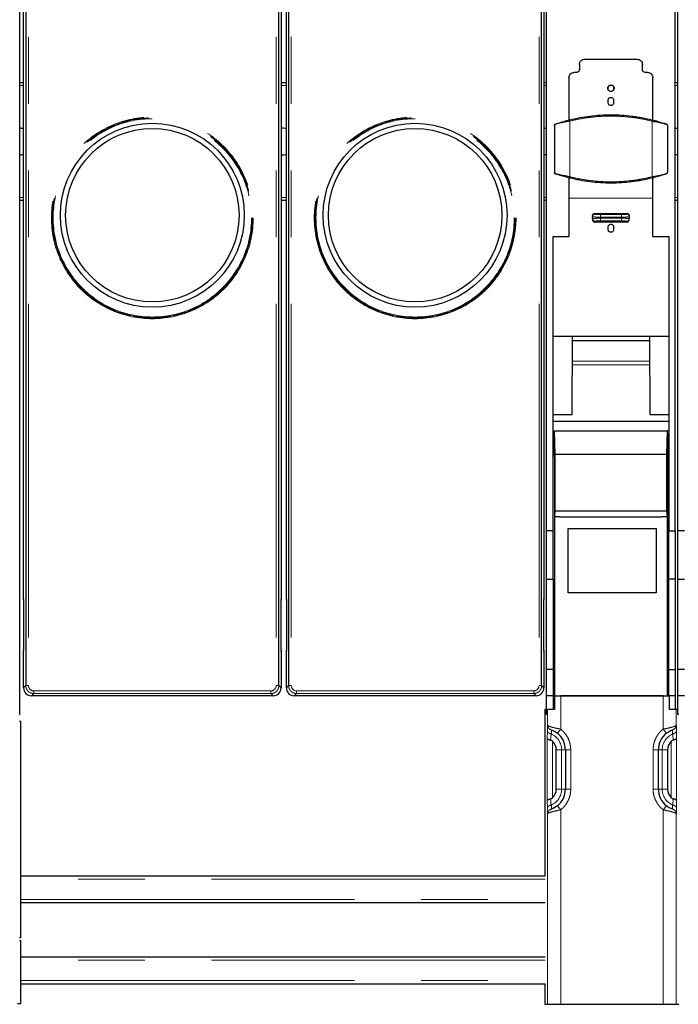
# Model space of a CAD drawing. Units: millimetres. Extents: x 2063 to 7267, y 2516 to 7047.
# Drawn here: x 6731 to 6981, y 3277 to 3651 of the extents above; entities that cross this region are included whole.
import ezdxf

# ---------------------------------------------------------------- set-up
doc = ezdxf.new("R2010")
doc.units = ezdxf.units.MM
doc.header["$LTSCALE"] = 20
doc.linetypes.add('PHANTOM', pattern=[12.7, 6.35, -1.27, 1.27, -1.27, 1.27, -1.27])

msp = doc.modelspace()

# ---------------------------------------------------------------- linework, layer by layer
at = {"color": 7, "linetype": 'Continuous', "lineweight": 25}
for p, q in [((6730.66, 3386.83), (6730.66, 4050.85)), ((6732.97, 4051.14), (6732.97, 3397.88)), ((6829.26, 3397.88), (6829.26, 4051.14)), ((6832.97, 4051.14), (6832.97, 3397.88)), ((6929.26, 3397.88), (6929.26, 4051.14)), ((6931.11, 3456.79), (6931.11, 4014.46)), ((6980.11, 3456.79), (6980.11, 4014.46)), ((6981.11, 3456.79), (6981.11, 4014.46)), ((6732.11, 3607.53), (6732.11, 3730.86)), ((6830.11, 3730.86), (6830.11, 3607.53)), ((6832.11, 3607.53), (6832.11, 3730.86)), ((6930.11, 3730.86), (6930.11, 3607.53)), ((6945.61, 3636.24), (6965.61, 3636.24)), ((6942.61, 3631.24), (6941.66, 3631.24)), ((6943.61, 3634.24), (6943.61, 3632.24)), ((6967.61, 3632.24), (6967.61, 3634.24)), ((6969.56, 3631.24), (6968.61, 3631.24)), ((6730.66, 3627.44), (6732.11, 3627.44)), ((6830.11, 3627.44), (6832.11, 3627.44)), ((6930.11, 3627.44), (6931.11, 3627.44)), ((6939.66, 3629.24), (6939.66, 3613.11)), ((6971.56, 3613.11), (6971.56, 3629.24)), ((6980.11, 3627.44), (6981.11, 3627.44)), ((6954.56, 3619.69), (6954.56, 3620.69)), ((6956.66, 3620.69), (6956.66, 3619.69)), ((6937.02, 3612.38), (6936.97, 3612.37)), ((6934.11, 3611.08), (6934.17, 3611.18)), ((6934.11, 3611.08), (6934.11, 3593.12)), ((6977.11, 3611.08), (6977.11, 3593.12)), ((6732.11, 3536.53), (6732.11, 3607.53)), ((6830.11, 3607.53), (6830.11, 3536.53)), ((6832.11, 3536.53), (6832.11, 3607.53)), ((6930.11, 3607.53), (6930.11, 3536.53)), ((6934.45, 3592.65), (6934.4, 3592.67)), ((6939.66, 3591.1), (6939.66, 3583.34)), ((6971.56, 3583.34), (6971.56, 3591.1)), ((6974.21, 3591.82), (6974.26, 3591.84)), ((6977.11, 3593.12), (6977.06, 3593.02)), ((6732.11, 3582.44), (6730.66, 3582.44)), ((6832.11, 3582.44), (6830.11, 3582.44)), ((6931.11, 3582.44), (6930.11, 3582.44)), ((6981.11, 3582.44), (6980.11, 3582.44)), ((6948.61, 3576.59), (6948.61, 3576.3)), ((6948.61, 3575.59), (6948.61, 3576.3)), ((6948.61, 3575.59), (6948.61, 3575.28)), ((6949.61, 3577.59), (6961.61, 3577.59)), ((6962.61, 3576.3), (6962.61, 3576.59)), ((6962.61, 3576.3), (6962.61, 3575.59)), ((6962.61, 3575.28), (6962.61, 3575.59)), ((6961.61, 3574.27), (6949.61, 3574.27)), ((6954.56, 3571.42), (6954.56, 3572.42)), ((6956.66, 3572.42), (6956.66, 3571.42)), ((6933.61, 3568.78), (6939.66, 3568.78)), ((6933.61, 3456.79), (6933.61, 3568.78)), ((6971.56, 3568.78), (6977.61, 3568.78)), ((6977.61, 3568.78), (6977.61, 3456.79)), ((6732.11, 3430.86), (6732.11, 3536.53)), ((6830.11, 3536.53), (6830.11, 3430.86)), ((6832.11, 3430.86), (6832.11, 3536.53)), ((6930.11, 3536.53), (6930.11, 3430.86)), ((6933.61, 3530.92), (6977.61, 3530.92)), ((6940.86, 3500.96), (6940.96, 3530.92)), ((6970.27, 3530.92), (6970.37, 3500.96)), ((6970.28, 3529.04), (6940.95, 3529.04)), ((6940.86, 3500.96), (6933.61, 3500.96)), ((6977.61, 3500.96), (6970.37, 3500.96)), ((6977.61, 3498.35), (6933.61, 3498.35)), ((6933.61, 3494.84), (6934.14, 3494.84)), ((6934.14, 3492.89), (6933.61, 3492.89)), ((6933.94, 3492.89), (6934.13, 3482.38)), ((6934.46, 3485.8), (6934.14, 3494.84)), ((6934.14, 3492.89), (6934.14, 3494.84)), ((6934.14, 3494.84), (6977.08, 3494.84)), ((6977.08, 3494.84), (6976.77, 3485.8)), ((6977.08, 3494.84), (6977.09, 3492.89)), ((6977.61, 3494.84), (6977.08, 3494.84)), ((6977.61, 3492.89), (6977.09, 3492.89)), ((6977.29, 3492.89), (6977.1, 3482.36)), ((6934.46, 3464.45), (6934.46, 3485.8)), ((6976.77, 3485.8), (6934.46, 3485.8)), ((6976.77, 3485.8), (6976.77, 3464.45)), ((6934.11, 3483.24), (6934.11, 3429.74)), ((6934.13, 3482.38), (6934.13, 3393.96)), ((6977.1, 3393.96), (6977.1, 3482.36)), ((6977.11, 3483.24), (6977.11, 3429.74)), ((6934.23, 3462.11), (6934.46, 3464.45)), ((6934.46, 3464.45), (6976.77, 3464.45)), ((6976.77, 3464.45), (6977, 3462.11)), ((6936.11, 3462.11), (6934.23, 3462.11)), ((6934.23, 3393.96), (6934.23, 3462.11)), ((6936.11, 3462.02), (6936.11, 3462.11)), ((6975.11, 3462.02), (6936.11, 3462.02)), ((6977, 3462.11), (6975.11, 3462.11)), ((6975.11, 3462.11), (6975.11, 3462.02)), ((6977, 3462.11), (6977, 3393.96)), ((6933.61, 3456.79), (6931.11, 3456.79)), ((6931.11, 3438.44), (6931.11, 3456.79)), ((6933.61, 3438.44), (6933.61, 3456.79)), ((6939.36, 3457.69), (6972.86, 3457.69)), ((6939.36, 3433.19), (6939.36, 3457.69)), ((6972.86, 3457.69), (6972.86, 3433.19)), ((6977.61, 3456.79), (6980.11, 3456.79)), ((6977.61, 3438.44), (6977.61, 3456.79)), ((6980.11, 3456.79), (6980.11, 3438.44)), ((6983.61, 3456.79), (6981.11, 3456.79)), ((6981.11, 3438.44), (6981.11, 3456.79)), ((6931.11, 3438.44), (6933.61, 3438.44)), ((6931.11, 3403.96), (6931.11, 3438.44)), ((6933.61, 3438.44), (6933.61, 3403.96)), ((6980.11, 3438.44), (6977.61, 3438.44)), ((6977.61, 3403.96), (6977.61, 3438.44)), ((6980.11, 3438.44), (6980.11, 3403.96)), ((6981.11, 3438.44), (6983.61, 3438.44)), ((6981.11, 3403.96), (6981.11, 3438.44)), ((6972.86, 3433.19), (6939.36, 3433.19)), ((6732.11, 3430.86), (6732.14, 3430.71)), ((6732.15, 3430.41), (6732.15, 3411.31)), ((6830.08, 3430.71), (6830.11, 3430.86)), ((6830.08, 3411.31), (6830.08, 3430.41)), ((6832.11, 3430.86), (6832.14, 3430.71)), ((6832.15, 3430.41), (6832.15, 3411.31)), ((6930.08, 3430.71), (6930.11, 3430.86)), ((6930.08, 3411.31), (6930.08, 3430.41)), ((6934.11, 3429.74), (6934.13, 3429.73)), ((6934.13, 3429.74), (6934.11, 3429.74)), ((6977.11, 3429.74), (6977.1, 3429.74)), ((6732.14, 3411.01), (6732.11, 3410.86)), ((6732.11, 3397.03), (6732.11, 3410.86)), ((6830.11, 3410.86), (6830.08, 3411.01)), ((6830.11, 3410.86), (6830.11, 3397.03)), ((6832.14, 3411.01), (6832.11, 3410.86)), ((6832.11, 3397.03), (6832.11, 3410.86)), ((6930.11, 3410.86), (6930.08, 3411.01)), ((6930.11, 3410.86), (6930.11, 3397.03)), ((6933.61, 3403.96), (6931.11, 3403.96)), ((6931.11, 3393.96), (6931.11, 3403.96)), ((6933.61, 3403.96), (6933.61, 3393.96)), ((6977.61, 3403.96), (6980.11, 3403.96)), ((6977.61, 3393.96), (6977.61, 3403.96)), ((6980.11, 3403.96), (6980.11, 3393.96)), ((6983.61, 3403.96), (6981.11, 3403.96)), ((6981.11, 3393.96), (6981.11, 3403.96)), ((6934.18, 3401.21), (6933.61, 3401.21)), ((6933.61, 3398.71), (6934.18, 3398.71)), ((6977.61, 3401.21), (6977.05, 3401.21)), ((6977.05, 3398.71), (6977.61, 3398.71)), ((6827.11, 3394.03), (6735.11, 3394.03)), ((6927.11, 3394.03), (6835.11, 3394.03)), ((6933.61, 3393.96), (6931.11, 3393.96)), ((6931.11, 3386.94), (6931.11, 3393.96)), ((6934.15, 3393.96), (6933.61, 3393.96)), ((6933.61, 3393.96), (6933.61, 3388.76)), ((6933.61, 3391.96), (6934.14, 3391.96)), ((6934.14, 3388.76), (6934.14, 3391.96)), ((6934.15, 3393.96), (6934.15, 3388.76)), ((6934.23, 3393.96), (6934.15, 3393.96)), ((6934.22, 3393.96), (6934.23, 3393.96)), ((6934.23, 3393.96), (6977, 3393.96)), ((6975.48, 3393.96), (6936.52, 3393.96)), ((6977, 3393.96), (6977.85, 3393.96)), ((6977, 3393.96), (6977, 3393.96)), ((6977.85, 3388.76), (6977.85, 3393.96)), ((6977.85, 3393.96), (6977.87, 3393.96)), ((6980.11, 3393.96), (6977.87, 3393.96)), ((6977.87, 3391.96), (6977.9, 3391.96)), ((6977.87, 3388.76), (6977.87, 3391.96)), ((6980.11, 3393.96), (6980.11, 3388.76)), ((6983.61, 3393.96), (6981.11, 3393.96)), ((6981.11, 3386.94), (6981.11, 3393.96)), ((6930.49, 3388.76), (6930.49, 3325.44)), ((6931.11, 3388.76), (6930.49, 3388.76)), ((6931.52, 3388.76), (6931.51, 3388.76)), ((6934.15, 3388.76), (6931.52, 3388.76)), ((6980.48, 3388.76), (6977.85, 3388.76)), ((6981, 3388.76), (6980.48, 3388.76)), ((6981.11, 3388.76), (6981, 3388.76)), ((6730.66, 3386.83), (6730.57, 3386.83)), ((6730.58, 3384.35), (6731.01, 3384.35)), ((6731.01, 3301.85), (6731.01, 3384.35)), ((6931.51, 3386.94), (6931.11, 3386.94)), ((6981.51, 3386.94), (6981.11, 3386.94)), ((6932.58, 3381.18), (6932.84, 3381.05)), ((6932.84, 3381.05), (6932.88, 3381.04)), ((6932.9, 3380.98), (6932.84, 3381.05)), ((6932.88, 3381.04), (6932.93, 3381.02)), ((6978.91, 3380.96), (6979.06, 3381.01)), ((6979.16, 3381.05), (6979.1, 3380.98)), ((6979.12, 3381.04), (6979.16, 3381.05)), ((6979.43, 3381.18), (6979.16, 3381.05)), ((6934.82, 3358.46), (6934.82, 3373.46)), ((6938.32, 3373.46), (6938.32, 3358.46)), ((6973.68, 3358.46), (6973.68, 3373.46)), ((6977.18, 3373.46), (6977.18, 3358.46)), ((6932.58, 3350.73), (6932.84, 3350.86)), ((6932.84, 3350.86), (6932.9, 3350.94)), ((6932.88, 3350.88), (6932.84, 3350.86)), ((6979.12, 3350.88), (6979.07, 3350.9)), ((6979.1, 3350.94), (6979.16, 3350.86)), ((6979.16, 3350.86), (6979.12, 3350.88)), ((6979.43, 3350.73), (6979.16, 3350.86)), ((6731.01, 3325.44), (6930.64, 3325.44)), ((6930.64, 3315.19), (6731.01, 3315.19)), ((6731.01, 3301.85), (6730.58, 3301.85)), ((6730.57, 3300.85), (6731.01, 3300.85)), ((6731.01, 3276.85), (6731.01, 3300.85)), ((6731.01, 3294.69), (6930.64, 3294.69)), ((6731.01, 3284.44), (6930.64, 3284.44)), ((6930.49, 3284.44), (6930.49, 3276.6)), ((6729.78, 3276.85), (6731.01, 3276.85)), ((6930.49, 3276.6), (6931.52, 3276.6)), ((6931.52, 3276.6), (6936.52, 3276.6)), ((6936.52, 3276.6), (6975.48, 3276.6)), ((6975.48, 3276.6), (6980.48, 3276.6)), ((6980.48, 3276.6), (6981, 3276.6)), ((6981, 3276.6), (6981.52, 3276.6))]:
    msp.add_line(p, q, dxfattribs=at)
at = {"color": 1, "linetype": 'PHANTOM', "lineweight": 18}
for p, q in [((6733.97, 4051.13), (6733.97, 3397.88)), ((6828.26, 4051.13), (6828.26, 3397.88)), ((6833.97, 4051.13), (6833.97, 3397.88)), ((6928.26, 4051.13), (6928.26, 3397.88)), ((6732.11, 3626.19), (6730.66, 3626.19)), ((6832.11, 3626.19), (6830.11, 3626.19)), ((6931.11, 3626.19), (6930.11, 3626.19)), ((6981.11, 3626.19), (6980.11, 3626.19)), ((6939.94, 3612.69), (6939.94, 3591.52)), ((6971.28, 3612.69), (6971.28, 3591.52)), ((6730.66, 3583.69), (6732.11, 3583.69)), ((6830.11, 3583.69), (6832.11, 3583.69)), ((6930.11, 3583.69), (6931.11, 3583.69)), ((6971.56, 3583.34), (6939.66, 3583.34)), ((6980.11, 3583.69), (6981.11, 3583.69)), ((6949.61, 3577.59), (6949.61, 3577.3)), ((6949.61, 3574.59), (6949.61, 3574.27)), ((6951.61, 3577.13), (6951.61, 3576.13)), ((6951.61, 3577.13), (6959.61, 3577.13)), ((6951.61, 3575.76), (6951.61, 3576.13)), ((6951.61, 3576.13), (6959.61, 3576.13)), ((6959.61, 3575.76), (6951.61, 3575.76)), ((6959.61, 3574.76), (6951.61, 3574.76)), ((6959.61, 3575.76), (6959.61, 3576.13)), ((6959.61, 3574.76), (6959.61, 3575.76)), ((6961.61, 3577.59), (6961.61, 3577.3)), ((6961.61, 3574.27), (6961.61, 3574.59)), ((6970.31, 3519.95), (6940.92, 3519.95)), ((6970.3, 3521.34), (6940.93, 3521.34)), ((6732.97, 3397.88), (6732.11, 3397.03)), ((6735.11, 3394.03), (6735.97, 3394.88)), ((6826.26, 3395.88), (6735.97, 3395.88)), ((6735.97, 3394.88), (6826.26, 3394.88)), ((6826.26, 3394.88), (6827.11, 3394.03)), ((6830.11, 3397.03), (6829.26, 3397.88)), ((6832.97, 3397.88), (6832.11, 3397.03)), ((6835.11, 3394.03), (6835.97, 3394.88)), ((6926.26, 3395.88), (6835.97, 3395.88)), ((6835.97, 3394.88), (6926.26, 3394.88)), ((6926.26, 3394.88), (6927.11, 3394.03)), ((6930.11, 3397.03), (6929.26, 3397.88)), ((6936.52, 3381.3), (6936.52, 3393.96)), ((6975.48, 3381.3), (6975.48, 3393.96)), ((6931.52, 3382.93), (6931.52, 3388.76)), ((6980.48, 3382.93), (6980.48, 3388.76)), ((6931.4, 3377.8), (6931.43, 3380.77)), ((6931.47, 3382.95), (6931.52, 3382.93)), ((6935.28, 3379.73), (6936.52, 3381.3)), ((6976.72, 3379.73), (6975.48, 3381.3)), ((6980.48, 3382.93), (6980.53, 3382.95)), ((6980.58, 3380.77), (6980.6, 3377.8)), ((6931.4, 3354.11), (6931.4, 3377.8)), ((6932.65, 3377.13), (6932.87, 3379.47)), ((6933.4, 3355.18), (6933.4, 3376.73)), ((6978.6, 3376.73), (6978.6, 3355.18)), ((6979.13, 3379.47), (6979.35, 3377.13)), ((6980.6, 3377.8), (6980.6, 3354.11)), ((6936.86, 3373.46), (6934.82, 3373.46)), ((6938.32, 3373.46), (6936.86, 3373.46)), ((6936.86, 3358.46), (6936.86, 3373.46)), ((6940.32, 3373.46), (6938.32, 3373.46)), ((6940.32, 3373.46), (6940.32, 3358.46)), ((6971.68, 3358.46), (6971.68, 3373.46)), ((6971.68, 3373.46), (6973.68, 3373.46)), ((6975.15, 3373.46), (6973.68, 3373.46)), ((6975.15, 3373.46), (6975.15, 3358.46)), ((6977.18, 3373.46), (6975.15, 3373.46)), ((6934.82, 3358.46), (6936.86, 3358.46)), ((6936.86, 3358.46), (6938.32, 3358.46)), ((6940.32, 3358.46), (6938.32, 3358.46)), ((6971.68, 3358.46), (6973.68, 3358.46)), ((6975.15, 3358.46), (6973.68, 3358.46)), ((6975.15, 3358.46), (6977.18, 3358.46)), ((6931.43, 3351.14), (6931.4, 3354.11)), ((6932.87, 3352.44), (6932.65, 3354.78)), ((6979.35, 3354.78), (6979.13, 3352.44)), ((6980.6, 3354.11), (6980.58, 3351.14)), ((6936.52, 3350.61), (6935.28, 3352.18)), ((6936.52, 3276.6), (6936.52, 3350.61)), ((6975.48, 3350.61), (6976.72, 3352.18)), ((6975.48, 3276.6), (6975.48, 3350.61)), ((6931.52, 3348.98), (6931.47, 3348.97)), ((6931.52, 3276.6), (6931.52, 3348.98)), ((6980.48, 3276.6), (6980.48, 3348.98)), ((6980.53, 3348.97), (6980.48, 3348.98)), ((6930.65, 3324.19), (6731.01, 3324.19)), ((6731.01, 3316.44), (6930.65, 3316.44)), ((6930.65, 3293.44), (6731.01, 3293.44)), ((6731.01, 3285.69), (6930.65, 3285.69))]:
    msp.add_line(p, q, dxfattribs=at)
at = {"color": 7, "linetype": 'Continuous', "lineweight": 25, "flags": 128}
for points in [[(6930.11, 3610.04), (6930.39, 3610.04), (6931.11, 3609.99)], [(6980.11, 3610.04), (6980.39, 3610.04), (6981.11, 3609.99)], [(6931.11, 3599.9), (6930.39, 3599.84), (6930.11, 3599.85)], [(6981.11, 3599.9), (6980.39, 3599.84), (6980.11, 3599.85)]]:
    msp.add_lwpolyline(points, dxfattribs=at)
at = {"color": 1, "linetype": 'PHANTOM', "lineweight": 18}
for centre, radius in [((6781.11, 3575.88), 38.4), ((6781.11, 3575.88), 38.1), ((6781.11, 3575.88), 38.02), ((6781.11, 3575.88), 37.73), ((6881.11, 3575.88), 38.4), ((6881.11, 3575.88), 38.1), ((6881.11, 3575.88), 38.02), ((6881.11, 3575.88), 37.73)]:
    msp.add_circle(centre, radius, dxfattribs=at)
at = {"color": 7, "linetype": 'Continuous', "lineweight": 25}
for centre, radius in [((6781.11, 3576.88), 35), ((6781.11, 3576.88), 33), ((6881.11, 3576.88), 35), ((6881.11, 3576.88), 33)]:
    msp.add_circle(centre, radius, dxfattribs=at)
for centre, radius, start, end in [((6730.39, 3604.94), 5.1, 70.2772, 86.953), ((6830.39, 3604.94), 5.1, 70.2772, 93.1349), ((6976.61, 3611.08), 0.5, 360, 70.9609), ((6730.39, 3604.94), 5.1, 273.047, 289.7228), ((6830.39, 3604.94), 5.1, 266.8651, 289.7228), ((6934.61, 3593.12), 0.5, 180, 235.8965), ((6930.32, 3373.46), 8, 360, 51.6952), ((6981.68, 3373.46), 8, 128.3048, 180), ((6930.32, 3373.46), 4.5, 360, 46.7228), ((6981.68, 3373.46), 4.5, 133.2772, 180), ((6930.32, 3358.46), 4.5, 313.2772, 360), ((6930.32, 3358.46), 8, 308.3048, 360), ((6981.68, 3358.46), 8, 180, 231.6952), ((6981.68, 3358.46), 4.5, 180, 226.7228)]:
    msp.add_arc(centre, radius, start, end, dxfattribs=at)
at = {"color": 1, "linetype": 'PHANTOM', "lineweight": 18}
for centre, radius, start, end in [((6949.61, 3576.3), 0.998, 89.891, 179.8906), ((6949.61, 3575.59), 0.998, 180.1094, 270.109), ((6961.62, 3575.59), 0.998, 269.891, 359.8906), ((6930.32, 3373.46), 6.54, 360, 66.9879), ((6981.68, 3373.46), 6.54, 113.0121, 180), ((6930.32, 3358.46), 6.54, 293.0121, 360), ((6981.68, 3358.46), 6.54, 180, 246.9879)]:
    msp.add_arc(centre, radius, start, end, dxfattribs=at)
at = {"color": 7, "linetype": 'Continuous', "lineweight": 25}
for centre, major_axis, ratio, start_param, end_param in [((6732.14, 3430.41), (0, 0.3), 0.017455, 4.712389, 6.195919), ((6830.08, 3430.41), (0, 0.3), 0.017455, 0.087266, 1.570796), ((6832.14, 3430.41), (0, 0.3), 0.017455, 4.712389, 6.195919), ((6930.08, 3430.41), (0, 0.3), 0.017455, 0.087266, 1.570796), ((6732.14, 3411.31), (0, 0.3), 0.017455, 3.228859, 4.712389), ((6830.08, 3411.31), (0, 0.3), 0.017455, 1.570796, 3.054326), ((6832.14, 3411.31), (0, 0.3), 0.017455, 3.228859, 4.712389), ((6930.08, 3411.31), (0, 0.3), 0.017455, 1.570796, 3.054326), ((6735.11, 3397.03), (-2.12, -2.12), 0.999695, 5.497939, 7.068431), ((6827.11, 3397.03), (2.12, -2.12), 0.999695, 5.497939, 7.068431), ((6835.11, 3397.03), (-2.12, -2.12), 0.999695, 5.497939, 7.068431), ((6927.11, 3397.03), (2.12, -2.12), 0.999695, 5.497939, 7.068431)]:
    msp.add_ellipse(centre, major_axis=major_axis, ratio=ratio, start_param=start_param, end_param=end_param, dxfattribs=at)
at = {"color": 1, "linetype": 'PHANTOM', "lineweight": 18}
for centre, major_axis in [((6735.97, 3397.88), (-1.41, -1.41)), ((6826.26, 3397.88), (1.41, -1.41)), ((6835.97, 3397.88), (-1.41, -1.41)), ((6926.26, 3397.88), (1.41, -1.41))]:
    msp.add_ellipse(centre, major_axis=major_axis, ratio=0.999695, start_param=5.497939, end_param=7.068431, dxfattribs=at)
at = {"color": 7, "linetype": 'Continuous', "lineweight": 25}
for points in [[(6943.61, 3634.24), (6943.64, 3634.5), (6943.7, 3635.03), (6944.17, 3635.69), (6944.83, 3636.15), (6945.35, 3636.21), (6945.61, 3636.24)], [(6965.61, 3636.24), (6965.88, 3636.21), (6966.4, 3636.15), (6967.06, 3635.69), (6967.52, 3635.03), (6967.58, 3634.5), (6967.61, 3634.24)], [(6939.66, 3629.24), (6939.69, 3629.5), (6939.75, 3630.03), (6940.22, 3630.69), (6940.88, 3631.15), (6941.4, 3631.21), (6941.66, 3631.24)], [(6943.61, 3632.24), (6943.6, 3632.11), (6943.57, 3631.85), (6943.34, 3631.52), (6943.01, 3631.29), (6942.74, 3631.26), (6942.61, 3631.24)], [(6968.61, 3631.24), (6968.48, 3631.26), (6968.22, 3631.29), (6967.89, 3631.52), (6967.66, 3631.85), (6967.63, 3632.11), (6967.61, 3632.24)], [(6969.56, 3631.24), (6969.83, 3631.21), (6970.35, 3631.15), (6971.01, 3630.69), (6971.47, 3630.03), (6971.53, 3629.5), (6971.56, 3629.24)], [(6954.39, 3625.19), (6954.41, 3625.35), (6954.44, 3625.67), (6954.73, 3626.08), (6955.13, 3626.35), (6955.61, 3626.45), (6956.1, 3626.35), (6956.5, 3626.08), (6956.78, 3625.67), (6956.82, 3625.35), (6956.84, 3625.19)], [(6956.84, 3625.19), (6956.82, 3625.03), (6956.78, 3624.71), (6956.5, 3624.3), (6956.1, 3624.03), (6955.61, 3623.93), (6955.13, 3624.03), (6954.73, 3624.3), (6954.44, 3624.71), (6954.41, 3625.03), (6954.39, 3625.19)], [(6956.75, 3625.19), (6956.73, 3625.34), (6956.7, 3625.64), (6956.44, 3626.02), (6956.06, 3626.27), (6955.61, 3626.36), (6955.17, 3626.27), (6954.79, 3626.02), (6954.53, 3625.64), (6954.49, 3625.34), (6954.48, 3625.19)], [(6954.48, 3625.19), (6954.49, 3625.04), (6954.53, 3624.74), (6954.79, 3624.37), (6955.17, 3624.11), (6955.61, 3624.02), (6956.06, 3624.11), (6956.44, 3624.37), (6956.7, 3624.74), (6956.73, 3625.04), (6956.75, 3625.19)], [(6954.56, 3620.69), (6954.58, 3620.83), (6954.61, 3621.1), (6954.85, 3621.45), (6955.2, 3621.69), (6955.61, 3621.77), (6956.03, 3621.69), (6956.37, 3621.45), (6956.62, 3621.1), (6956.65, 3620.83), (6956.66, 3620.69)], [(6956.66, 3619.69), (6956.65, 3619.55), (6956.62, 3619.28), (6956.37, 3618.93), (6956.03, 3618.69), (6955.61, 3618.61), (6955.2, 3618.69), (6954.85, 3618.93), (6954.61, 3619.28), (6954.58, 3619.55), (6954.56, 3619.69)], [(6971.28, 3612.69), (6971.68, 3612.62), (6972.48, 3612.49), (6973.6, 3612.29), (6974.61, 3612.08), (6975.49, 3611.88), (6976.2, 3611.68), (6976.72, 3611.48), (6977.05, 3611.28), (6977.09, 3611.15), (6977.11, 3611.08)], [(6939.94, 3591.52), (6939.54, 3591.58), (6938.74, 3591.72), (6937.63, 3591.92), (6936.61, 3592.12), (6935.74, 3592.32), (6935.03, 3592.52), (6934.51, 3592.72), (6934.18, 3592.92), (6934.13, 3593.06), (6934.11, 3593.12)], [(6939.66, 3583.34), (6939.66, 3581.71), (6939.66, 3578.46), (6939.66, 3573.58), (6939.66, 3570.38), (6939.66, 3568.78)], [(6971.56, 3568.78), (6971.56, 3570.38), (6971.56, 3573.58), (6971.56, 3578.46), (6971.56, 3581.71), (6971.56, 3583.34)]]:
    msp.add_open_spline(points, degree=3, dxfattribs=at)
at = {"color": 1, "linetype": 'PHANTOM', "lineweight": 18}
for points, knots in [([(6934.17, 3611.18), (6934.18, 3611.21), (6934.22, 3611.31), (6934.51, 3611.48), (6935.03, 3611.68), (6935.74, 3611.88), (6936.61, 3612.08), (6937.63, 3612.29), (6938.74, 3612.49), (6939.54, 3612.62), (6939.94, 3612.69)], [0, 0, 0, 0, 0.066592, 0.199936, 0.33328, 0.466624, 0.599968, 0.733312, 0.866656, 1, 1, 1, 1]), ([(6939.91, 3613.17), (6939.9, 3613.16), (6939.88, 3613.14), (6939.88, 3613.03), (6939.9, 3612.87), (6939.93, 3612.75), (6939.94, 3612.69)], [0, 0, 0, 0, 0.240625, 0.5, 0.759376, 1, 1, 1, 1]), ([(6939.94, 3612.69), (6941.23, 3612.98), (6943.8, 3613.57), (6947.72, 3614.16), (6951.66, 3614.52), (6955.61, 3614.64), (6959.57, 3614.52), (6963.51, 3614.16), (6967.43, 3613.57), (6970, 3612.98), (6971.28, 3612.69)], [0, 0, 0, 0, 0.12606, 0.251113, 0.375608, 0.5, 0.624393, 0.748888, 0.87394, 1, 1, 1, 1]), ([(6971.32, 3613.17), (6971.33, 3613.16), (6971.35, 3613.14), (6971.35, 3613.03), (6971.33, 3612.87), (6971.3, 3612.75), (6971.28, 3612.69)], [0, 0, 0, 0, 0.240625, 0.5, 0.759376, 1, 1, 1, 1]), ([(6939.91, 3591.03), (6939.9, 3591.04), (6939.88, 3591.06), (6939.88, 3591.17), (6939.9, 3591.33), (6939.93, 3591.46), (6939.94, 3591.52)], [0, 0, 0, 0, 0.240625, 0.5, 0.759376, 1, 1, 1, 1]), ([(6939.94, 3591.52), (6941.23, 3591.22), (6943.8, 3590.63), (6947.72, 3590.04), (6951.66, 3589.68), (6955.61, 3589.56), (6959.57, 3589.68), (6963.51, 3590.04), (6967.43, 3590.63), (6970, 3591.22), (6971.28, 3591.52)], [0, 0, 0, 0, 0.12606, 0.251112, 0.375607, 0.5, 0.624392, 0.748887, 0.87394, 1, 1, 1, 1]), ([(6977.06, 3593.02), (6977.05, 3592.99), (6977.01, 3592.89), (6976.71, 3592.72), (6976.2, 3592.52), (6975.49, 3592.32), (6974.61, 3592.12), (6973.6, 3591.92), (6972.48, 3591.72), (6971.68, 3591.58), (6971.28, 3591.52)], [0, 0, 0, 0, 0.066592, 0.199936, 0.33328, 0.466624, 0.599968, 0.733312, 0.866656, 1, 1, 1, 1]), ([(6971.28, 3591.52), (6971.3, 3591.46), (6971.33, 3591.33), (6971.35, 3591.17), (6971.35, 3591.06), (6971.33, 3591.04), (6971.32, 3591.03)], [0, 0, 0, 0, 0.240624, 0.5, 0.759375, 1, 1, 1, 1]), ([(6949.61, 3577.3), (6949.62, 3577.29), (6949.64, 3577.27), (6949.81, 3577.22), (6950.19, 3577.18), (6950.73, 3577.14), (6951.23, 3577.13), (6951.49, 3577.13), (6951.61, 3577.13)], [0, 0, 0, 0, 0.12337, 0.250135, 0.500239, 0.750131, 0.876673, 1, 1, 1, 1]), ([(6951.61, 3574.76), (6951.49, 3574.76), (6951.23, 3574.76), (6950.73, 3574.75), (6950.19, 3574.71), (6949.81, 3574.67), (6949.64, 3574.62), (6949.62, 3574.6), (6949.61, 3574.59)], [0, 0, 0, 0, 0.123247, 0.249865, 0.499757, 0.749862, 0.876549, 1, 1, 1, 1]), ([(6959.61, 3577.13), (6959.74, 3577.13), (6960, 3577.13), (6960.5, 3577.14), (6961.04, 3577.18), (6961.42, 3577.22), (6961.59, 3577.27), (6961.61, 3577.29), (6961.61, 3577.3)], [0, 0, 0, 0, 0.1232469, 0.2498654, 0.4997569, 0.7498617, 0.8765493, 1, 1, 1, 1]), ([(6961.61, 3574.59), (6961.61, 3574.6), (6961.59, 3574.62), (6961.42, 3574.67), (6961.04, 3574.71), (6960.5, 3574.75), (6960, 3574.76), (6959.74, 3574.76), (6959.61, 3574.76)], [0, 0, 0, 0, 0.12337, 0.250135, 0.500239, 0.750131, 0.876673, 1, 1, 1, 1]), ([(6931.43, 3380.77), (6931.43, 3381.1), (6931.44, 3381.74), (6931.45, 3382.41), (6931.46, 3382.86), (6931.47, 3382.92), (6931.47, 3382.95)], [0, 0, 0, 0, 0.250063, 0.500211, 0.750181, 1, 1, 1, 1]), ([(6931.43, 3380.77), (6931.45, 3380.63), (6931.49, 3380.34), (6931.81, 3379.95), (6932.28, 3379.63), (6932.68, 3379.52), (6932.87, 3379.47)], [0, 0, 0, 0, 0.243443, 0.499998, 0.756554, 1, 1, 1, 1]), ([(6931.47, 3382.95), (6931.49, 3382.74), (6931.53, 3382.33), (6931.83, 3381.76), (6932.19, 3381.36), (6932.48, 3381.23), (6932.58, 3381.18)], [0, 0, 0, 0, 0.276841, 0.567581, 0.858328, 1, 1, 1, 1]), ([(6932.88, 3381.04), (6932.69, 3381.12), (6932.31, 3381.29), (6931.87, 3381.75), (6931.57, 3382.31), (6931.54, 3382.73), (6931.52, 3382.93)], [0, 0, 0, 0, 0.243941, 0.500012, 0.756077, 1, 1, 1, 1]), ([(6932.87, 3379.47), (6932.92, 3379.69), (6933, 3380.13), (6933.03, 3380.62), (6932.98, 3380.81), (6932.96, 3380.91)], [0, 0, 0, 0, 0.332841, 0.666222, 1, 1, 1, 1]), ([(6936.52, 3381.3), (6936.8, 3381.06), (6937.37, 3380.59), (6938.12, 3379.75), (6938.78, 3378.83), (6939.34, 3377.83), (6939.78, 3376.77), (6940.09, 3375.68), (6940.28, 3374.57), (6940.31, 3373.83), (6940.32, 3373.46)], [0, 0, 0, 0, 0.123392, 0.246782, 0.373362, 0.5, 0.62658, 0.753217, 0.876579, 1, 1, 1, 1]), ([(6971.68, 3373.46), (6971.69, 3373.83), (6971.72, 3374.57), (6971.91, 3375.68), (6972.22, 3376.77), (6972.66, 3377.83), (6973.22, 3378.83), (6973.88, 3379.75), (6974.63, 3380.59), (6975.2, 3381.06), (6975.48, 3381.3)], [0, 0, 0, 0, 0.123392, 0.246782, 0.373362, 0.5, 0.62658, 0.753217, 0.876579, 1, 1, 1, 1]), ([(6979.04, 3380.91), (6979.02, 3380.81), (6978.98, 3380.62), (6979, 3380.13), (6979.09, 3379.69), (6979.13, 3379.47)], [0, 0, 0, 0, 0.333778, 0.667159, 1, 1, 1, 1]), ([(6979.12, 3381.04), (6979.31, 3381.12), (6979.69, 3381.29), (6980.13, 3381.75), (6980.43, 3382.31), (6980.47, 3382.73), (6980.48, 3382.93)], [0, 0, 0, 0, 0.243941, 0.5000124, 0.7560771, 1, 1, 1, 1]), ([(6980.58, 3380.77), (6980.55, 3380.63), (6980.51, 3380.34), (6980.19, 3379.95), (6979.72, 3379.63), (6979.32, 3379.52), (6979.13, 3379.47)], [0, 0, 0, 0, 0.243443, 0.499998, 0.756554, 1, 1, 1, 1]), ([(6980.53, 3382.95), (6980.51, 3382.74), (6980.48, 3382.33), (6980.18, 3381.76), (6979.81, 3381.36), (6979.52, 3381.23), (6979.43, 3381.18)], [0, 0, 0, 0, 0.276841, 0.567582, 0.858329, 1, 1, 1, 1]), ([(6980.53, 3382.95), (6980.54, 3382.92), (6980.54, 3382.86), (6980.56, 3382.41), (6980.57, 3381.74), (6980.57, 3381.1), (6980.58, 3380.77)], [0, 0, 0, 0, 0.249819, 0.499789, 0.749937, 1, 1, 1, 1]), ([(6940.32, 3358.46), (6940.31, 3358.09), (6940.28, 3357.34), (6940.09, 3356.23), (6939.78, 3355.14), (6939.34, 3354.09), (6938.78, 3353.09), (6938.12, 3352.17), (6937.37, 3351.33), (6936.8, 3350.85), (6936.52, 3350.61)], [0, 0, 0, 0, 0.123392, 0.246782, 0.373362, 0.5, 0.62658, 0.753217, 0.876579, 1, 1, 1, 1]), ([(6975.48, 3350.61), (6975.2, 3350.85), (6974.63, 3351.33), (6973.88, 3352.17), (6973.22, 3353.09), (6972.66, 3354.09), (6972.22, 3355.14), (6971.91, 3356.23), (6971.72, 3357.34), (6971.69, 3358.09), (6971.68, 3358.46)], [0, 0, 0, 0, 0.123392, 0.246782, 0.373362, 0.5, 0.62658, 0.753217, 0.876579, 1, 1, 1, 1]), ([(6931.43, 3351.14), (6931.45, 3351.28), (6931.49, 3351.57), (6931.81, 3351.97), (6932.28, 3352.28), (6932.68, 3352.39), (6932.87, 3352.44)], [0, 0, 0, 0, 0.243443, 0.499998, 0.756554, 1, 1, 1, 1]), ([(6931.47, 3348.97), (6931.47, 3348.99), (6931.46, 3349.05), (6931.45, 3349.5), (6931.44, 3350.18), (6931.43, 3350.82), (6931.43, 3351.14)], [0, 0, 0, 0, 0.249819, 0.499789, 0.749937, 1, 1, 1, 1]), ([(6931.47, 3348.97), (6931.49, 3349.17), (6931.53, 3349.59), (6931.83, 3350.15), (6932.19, 3350.55), (6932.48, 3350.69), (6932.58, 3350.73)], [0, 0, 0, 0, 0.276841, 0.567582, 0.858329, 1, 1, 1, 1]), ([(6931.52, 3348.98), (6931.54, 3349.18), (6931.57, 3349.6), (6931.87, 3350.17), (6932.31, 3350.63), (6932.69, 3350.8), (6932.88, 3350.88)], [0, 0, 0, 0, 0.243923, 0.499988, 0.756059, 1, 1, 1, 1]), ([(6932.96, 3351.01), (6932.98, 3351.1), (6933.03, 3351.29), (6933, 3351.79), (6932.92, 3352.22), (6932.87, 3352.44)], [0, 0, 0, 0, 0.333778, 0.667159, 1, 1, 1, 1]), ([(6979.13, 3352.44), (6979.09, 3352.22), (6979, 3351.79), (6978.98, 3351.29), (6979.02, 3351.1), (6979.04, 3351.01)], [0, 0, 0, 0, 0.332841, 0.666222, 1, 1, 1, 1]), ([(6980.48, 3348.98), (6980.47, 3349.18), (6980.43, 3349.6), (6980.13, 3350.17), (6979.69, 3350.63), (6979.31, 3350.8), (6979.12, 3350.88)], [0, 0, 0, 0, 0.243923, 0.499988, 0.756059, 1, 1, 1, 1]), ([(6980.58, 3351.14), (6980.55, 3351.28), (6980.51, 3351.57), (6980.19, 3351.97), (6979.72, 3352.28), (6979.32, 3352.39), (6979.13, 3352.44)], [0, 0, 0, 0, 0.243443, 0.499998, 0.756554, 1, 1, 1, 1]), ([(6980.53, 3348.97), (6980.51, 3349.17), (6980.48, 3349.59), (6980.18, 3350.15), (6979.81, 3350.55), (6979.52, 3350.69), (6979.43, 3350.73)], [0, 0, 0, 0, 0.276841, 0.567581, 0.858328, 1, 1, 1, 1]), ([(6980.58, 3351.14), (6980.57, 3350.82), (6980.57, 3350.18), (6980.56, 3349.5), (6980.54, 3349.05), (6980.54, 3348.99), (6980.53, 3348.97)], [0, 0, 0, 0, 0.250063, 0.500211, 0.750181, 1, 1, 1, 1])]:
    msp.add_open_spline(points, degree=3, knots=knots, dxfattribs=at)
at = {"color": 7, "linetype": 'Continuous', "lineweight": 25}
for points, knots in [([(6934.51, 3611.57), (6934.52, 3611.58), (6934.56, 3611.59), (6934.86, 3611.69), (6935.36, 3611.86), (6936.04, 3612.08), (6936.85, 3612.33), (6937.78, 3612.61), (6938.8, 3612.89), (6939.54, 3613.08), (6939.91, 3613.17)], [0, 0, 0, 0, 0.064283, 0.198196, 0.330685, 0.464066, 0.598087, 0.732258, 0.8662, 1, 1, 1, 1]), ([(6939.91, 3613.17), (6941.19, 3613.47), (6943.75, 3614.06), (6947.68, 3614.65), (6951.63, 3615.02), (6955.61, 3615.14), (6959.59, 3615.01), (6962.87, 3614.74), (6964.79, 3614.43), (6965.41, 3614.33)], [0, 0, 0, 0, 0.155624, 0.308939, 0.463787, 0.617865, 0.771942, 0.926792, 1, 1, 1, 1]), ([(6965.48, 3614.32), (6966.14, 3614.22), (6968.11, 3613.94), (6970.03, 3613.48), (6971.32, 3613.17)], [0, 0, 0, 0, 0.331427, 1, 1, 1, 1]), ([(6971.32, 3613.17), (6971.69, 3613.08), (6972.43, 3612.89), (6973.45, 3612.61), (6974.38, 3612.33), (6975.19, 3612.08), (6975.86, 3611.86), (6976.37, 3611.69), (6976.71, 3611.58), (6976.75, 3611.56), (6976.78, 3611.55)], [0, 0, 0, 0, 0.125457, 0.251046, 0.37685, 0.502514, 0.627577, 0.751804, 0.87553, 1, 1, 1, 1]), ([(6934.48, 3611.56), (6934.44, 3611.54), (6934.35, 3611.51), (6934.25, 3611.42), (6934.19, 3611.33), (6934.15, 3611.25), (6934.14, 3611.2), (6934.14, 3611.18)], [0, 0, 0, 0, 0.257409, 0.501039, 0.742808, 0.869399, 1, 1, 1, 1]), ([(6977.09, 3611.18), (6977.04, 3611.28), (6976.93, 3611.47), (6976.56, 3611.63), (6976.24, 3611.73), (6976.03, 3611.81)], [0, 0, 0, 0, 0.255056, 0.500509, 1, 1, 1, 1]), ([(6934.14, 3593.02), (6934.14, 3593), (6934.16, 3592.91), (6934.24, 3592.8), (6934.35, 3592.7), (6934.44, 3592.66), (6934.48, 3592.64)], [0, 0, 0, 0, 0.130797, 0.498206, 0.742203, 1, 1, 1, 1]), ([(6939.91, 3591.03), (6939.54, 3591.13), (6938.8, 3591.31), (6937.78, 3591.6), (6936.85, 3591.87), (6936.04, 3592.12), (6935.36, 3592.34), (6934.86, 3592.51), (6934.56, 3592.61), (6934.52, 3592.63), (6934.51, 3592.63)], [0, 0, 0, 0, 0.133797, 0.267735, 0.401902, 0.53592, 0.669296, 0.801782, 0.933732, 1, 1, 1, 1]), ([(6965.41, 3589.88), (6964.79, 3589.78), (6962.87, 3589.46), (6959.59, 3589.19), (6955.61, 3589.06), (6951.63, 3589.18), (6947.68, 3589.55), (6943.75, 3590.14), (6941.19, 3590.73), (6939.91, 3591.03)], [0, 0, 0, 0, 0.073208, 0.228056, 0.382135, 0.536212, 0.691061, 0.844375, 1, 1, 1, 1]), ([(6971.32, 3591.03), (6970.03, 3590.73), (6968.11, 3590.27), (6966.14, 3589.98), (6965.48, 3589.89)], [0, 0, 0, 0, 0.668568, 1, 1, 1, 1]), ([(6976.72, 3592.63), (6976.71, 3592.63), (6976.67, 3592.61), (6976.37, 3592.51), (6975.86, 3592.34), (6975.19, 3592.12), (6974.38, 3591.87), (6973.45, 3591.6), (6972.43, 3591.31), (6971.69, 3591.13), (6971.32, 3591.03)], [0, 0, 0, 0, 0.064283, 0.198197, 0.330685, 0.464066, 0.598087, 0.732258, 0.8662, 1, 1, 1, 1]), ([(6976.75, 3592.64), (6976.79, 3592.66), (6976.87, 3592.7), (6976.98, 3592.78), (6977.04, 3592.87), (6977.08, 3592.95), (6977.08, 3593), (6977.09, 3593.02)], [0, 0, 0, 0, 0.257409, 0.501039, 0.742808, 0.869399, 1, 1, 1, 1]), ([(6948.61, 3576.59), (6948.63, 3576.73), (6948.66, 3576.99), (6948.89, 3577.32), (6949.22, 3577.55), (6949.48, 3577.58), (6949.61, 3577.59)], [0, 0, 0, 0, 0.25, 0.5, 0.75, 1, 1, 1, 1]), ([(6948.61, 3575.28), (6948.62, 3575.2), (6948.63, 3575.07), (6948.71, 3574.82), (6948.85, 3574.6), (6949.06, 3574.43), (6949.29, 3574.3), (6949.49, 3574.28), (6949.61, 3574.27)], [0, 0, 0, 0, 0.158471, 0.250549, 0.49999, 0.632144, 0.759608, 1, 1, 1, 1]), ([(6961.61, 3577.59), (6961.74, 3577.58), (6962.01, 3577.55), (6962.34, 3577.32), (6962.57, 3576.99), (6962.6, 3576.73), (6962.61, 3576.59)], [0, 0, 0, 0, 0.2499998, 0.4999997, 0.7499994, 1, 1, 1, 1]), ([(6961.61, 3574.27), (6961.74, 3574.28), (6961.94, 3574.3), (6962.17, 3574.43), (6962.38, 3574.6), (6962.52, 3574.82), (6962.6, 3575.07), (6962.61, 3575.2), (6962.61, 3575.28)], [0, 0, 0, 0, 0.240372, 0.367841, 0.50001, 0.749453, 0.841511, 1, 1, 1, 1]), ([(6954.56, 3572.42), (6954.58, 3572.56), (6954.61, 3572.83), (6954.85, 3573.18), (6955.2, 3573.42), (6955.61, 3573.5), (6956.03, 3573.42), (6956.38, 3573.18), (6956.62, 3572.83), (6956.65, 3572.56), (6956.66, 3572.42)], [0, 0, 0, 0, 0.125021, 0.250029, 0.375026, 0.5, 0.624983, 0.749968, 0.874976, 1, 1, 1, 1]), ([(6956.66, 3571.42), (6956.65, 3571.29), (6956.62, 3571.01), (6956.38, 3570.67), (6956.09, 3570.47), (6955.82, 3570.39), (6955.61, 3570.37), (6955.41, 3570.39), (6955.14, 3570.47), (6954.85, 3570.67), (6954.61, 3571.01), (6954.58, 3571.29), (6954.56, 3571.42)], [0, 0, 0, 0, 0.12487, 0.249726, 0.374557, 0.437272, 0.499999, 0.562622, 0.625434, 0.750274, 0.875129, 1, 1, 1, 1]), ([(6934.18, 3399.96), (6934.18, 3400.09), (6934.18, 3400.37), (6934.17, 3400.7), (6934.17, 3400.93), (6934.17, 3401.08), (6934.16, 3401.19), (6934.16, 3401.2), (6934.16, 3401.21)], [0, 0, 0, 0, 0.198603, 0.430987, 0.560462, 0.698459, 0.844974, 1, 1, 1, 1]), ([(6934.16, 3398.71), (6934.16, 3398.71), (6934.16, 3398.73), (6934.17, 3398.83), (6934.17, 3398.98), (6934.17, 3399.22), (6934.18, 3399.54), (6934.18, 3399.83), (6934.18, 3399.96)], [0, 0, 0, 0, 0.155026, 0.301541, 0.439538, 0.569013, 0.801397, 1, 1, 1, 1]), ([(6977.07, 3401.21), (6977.07, 3401.2), (6977.07, 3401.19), (6977.06, 3401.08), (6977.06, 3400.93), (6977.05, 3400.7), (6977.05, 3400.37), (6977.05, 3400.09), (6977.05, 3399.96)], [0, 0, 0, 0, 0.155026, 0.301541, 0.439538, 0.569013, 0.801397, 1, 1, 1, 1]), ([(6977.05, 3399.96), (6977.05, 3399.83), (6977.05, 3399.54), (6977.05, 3399.22), (6977.06, 3398.98), (6977.06, 3398.83), (6977.07, 3398.73), (6977.07, 3398.71), (6977.07, 3398.71)], [0, 0, 0, 0, 0.198603, 0.430987, 0.560462, 0.698459, 0.844974, 1, 1, 1, 1]), ([(6932.94, 3381.01), (6932.97, 3381.01), (6933.02, 3380.99), (6933.28, 3380.9), (6933.77, 3380.7), (6934.53, 3380.32), (6935.05, 3379.94), (6935.3, 3379.77)], [0, 0, 0, 0, 0.13341, 0.267416, 0.531245, 0.778005, 1, 1, 1, 1]), ([(6976.7, 3379.76), (6976.98, 3379.96), (6977.54, 3380.34), (6978.27, 3380.71), (6978.75, 3380.91), (6978.88, 3380.95), (6978.91, 3380.96)], [0, 0, 0, 0, 0.288691, 0.580798, 0.869008, 1, 1, 1, 1]), ([(6976.72, 3379.73), (6976.87, 3379.84), (6977.16, 3380.06), (6977.6, 3380.34), (6978.01, 3380.57), (6978.34, 3380.73), (6978.5, 3380.8), (6978.57, 3380.82)], [0, 0, 0, 0, 0.21062, 0.426791, 0.638475, 0.857584, 1, 1, 1, 1]), ([(6978.89, 3380.95), (6978.9, 3380.96), (6978.99, 3380.99), (6979.09, 3381.02), (6979.11, 3381.03), (6979.12, 3381.04)], [0, 0, 0, 0, 0.041868, 0.527829, 1, 1, 1, 1]), ([(6931.4, 3377.8), (6931.42, 3377.73), (6931.46, 3377.59), (6931.72, 3377.4), (6932.12, 3377.23), (6932.48, 3377.17), (6932.65, 3377.13)], [0, 0, 0, 0, 0.2501, 0.50016, 0.76337, 1, 1, 1, 1]), ([(6933.4, 3376.73), (6933.3, 3376.82), (6933.09, 3377), (6932.82, 3377.1), (6932.68, 3377.13), (6932.65, 3377.13)], [0, 0, 0, 0, 0.482899, 0.902182, 1, 1, 1, 1]), ([(6979.35, 3377.13), (6979.22, 3377.1), (6978.95, 3377.03), (6978.72, 3376.83), (6978.6, 3376.73)], [0, 0, 0, 0, 0.476815, 1, 1, 1, 1]), ([(6980.6, 3377.8), (6980.58, 3377.73), (6980.54, 3377.59), (6980.28, 3377.4), (6979.88, 3377.23), (6979.52, 3377.17), (6979.35, 3377.13)], [0, 0, 0, 0, 0.2501, 0.50016, 0.76336, 1, 1, 1, 1]), ([(6931.4, 3354.11), (6931.42, 3354.18), (6931.46, 3354.32), (6931.72, 3354.52), (6932.12, 3354.68), (6932.48, 3354.75), (6932.65, 3354.78)], [0, 0, 0, 0, 0.2501, 0.50016, 0.763359, 1, 1, 1, 1]), ([(6932.65, 3354.78), (6932.78, 3354.82), (6933.06, 3354.89), (6933.29, 3355.08), (6933.4, 3355.18)], [0, 0, 0, 0, 0.476815, 1, 1, 1, 1]), ([(6978.6, 3355.18), (6978.71, 3355.09), (6978.91, 3354.92), (6979.19, 3354.81), (6979.33, 3354.79), (6979.35, 3354.78)], [0, 0, 0, 0, 0.482899, 0.902182, 1, 1, 1, 1]), ([(6980.6, 3354.11), (6980.58, 3354.18), (6980.54, 3354.32), (6980.28, 3354.52), (6979.88, 3354.68), (6979.52, 3354.75), (6979.35, 3354.78)], [0, 0, 0, 0, 0.2501002, 0.50016, 0.763367, 1, 1, 1, 1]), ([(6932.98, 3350.91), (6932.96, 3350.91), (6932.89, 3350.88), (6932.88, 3350.88), (6932.88, 3350.88)], [0, 0, 0, 0, 0.218739, 1, 1, 1, 1]), ([(6935.3, 3352.15), (6935.03, 3351.96), (6934.47, 3351.57), (6933.73, 3351.2), (6933.17, 3350.98), (6933.02, 3350.92), (6932.94, 3350.9)], [0, 0, 0, 0, 0.251944, 0.506865, 0.758337, 1, 1, 1, 1]), ([(6935.28, 3352.18), (6935.13, 3352.07), (6934.84, 3351.85), (6934.41, 3351.57), (6934, 3351.35), (6933.66, 3351.19), (6933.5, 3351.12), (6933.43, 3351.09)], [0, 0, 0, 0, 0.209848, 0.425227, 0.636136, 0.854442, 1, 1, 1, 1]), ([(6979.06, 3350.9), (6979.03, 3350.91), (6978.98, 3350.92), (6978.72, 3351.02), (6978.23, 3351.21), (6977.48, 3351.6), (6976.95, 3351.97), (6976.7, 3352.15)], [0, 0, 0, 0, 0.133453, 0.267479, 0.531293, 0.778011, 1, 1, 1, 1])]:
    msp.add_open_spline(points, degree=3, knots=knots, dxfattribs=at)
at = {"color": 1, "linetype": 'PHANTOM', "lineweight": 18}
for points in [[(6948.61, 3576.3), (6948.62, 3576.3), (6948.65, 3576.28), (6948.83, 3576.26), (6949.1, 3576.24), (6949.48, 3576.22), (6949.94, 3576.19), (6950.46, 3576.17), (6951.02, 3576.15), (6951.42, 3576.14), (6951.61, 3576.13)], [(6951.61, 3575.76), (6951.42, 3575.75), (6951.02, 3575.74), (6950.46, 3575.72), (6949.94, 3575.7), (6949.48, 3575.67), (6949.1, 3575.65), (6948.83, 3575.63), (6948.65, 3575.61), (6948.62, 3575.59), (6948.61, 3575.59)], [(6951.61, 3574.76), (6951.61, 3574.79), (6951.61, 3574.84), (6951.61, 3575.07), (6951.61, 3575.39), (6951.61, 3575.64), (6951.61, 3575.76)], [(6959.61, 3577.13), (6959.61, 3577.1), (6959.61, 3577.05), (6959.61, 3576.82), (6959.61, 3576.5), (6959.61, 3576.25), (6959.61, 3576.13)], [(6959.61, 3576.13), (6959.81, 3576.14), (6960.2, 3576.15), (6960.77, 3576.17), (6961.29, 3576.19), (6961.75, 3576.22), (6962.12, 3576.24), (6962.4, 3576.26), (6962.58, 3576.28), (6962.6, 3576.3), (6962.61, 3576.3)], [(6962.61, 3575.59), (6962.6, 3575.59), (6962.58, 3575.61), (6962.4, 3575.63), (6962.12, 3575.65), (6961.75, 3575.67), (6961.29, 3575.7), (6960.77, 3575.72), (6960.2, 3575.74), (6959.81, 3575.75), (6959.61, 3575.76)], [(6962.61, 3576.3), (6962.6, 3576.43), (6962.57, 3576.7), (6962.34, 3577.03), (6962.01, 3577.26), (6961.74, 3577.29), (6961.61, 3577.3)], [(6732.97, 3397.88), (6732.99, 3397.88), (6733.02, 3397.88), (6733.25, 3397.88), (6733.58, 3397.88), (6733.84, 3397.88), (6733.97, 3397.88)], [(6732.97, 3397.88), (6732.98, 3397.69), (6733, 3397.3), (6733.18, 3396.73), (6733.46, 3396.21), (6733.83, 3395.75), (6734.29, 3395.37), (6734.81, 3395.1), (6735.38, 3394.92), (6735.77, 3394.9), (6735.97, 3394.88)], [(6735.97, 3394.88), (6735.97, 3394.9), (6735.97, 3394.94), (6735.97, 3395.17), (6735.97, 3395.5), (6735.97, 3395.75), (6735.97, 3395.88)], [(6826.26, 3394.88), (6826.45, 3394.9), (6826.85, 3394.92), (6827.41, 3395.1), (6827.94, 3395.37), (6828.39, 3395.75), (6828.77, 3396.21), (6829.05, 3396.73), (6829.22, 3397.3), (6829.25, 3397.69), (6829.26, 3397.88)], [(6826.26, 3394.88), (6826.26, 3394.9), (6826.26, 3394.94), (6826.26, 3395.17), (6826.26, 3395.5), (6826.26, 3395.75), (6826.26, 3395.88)], [(6829.26, 3397.88), (6829.24, 3397.88), (6829.21, 3397.88), (6828.98, 3397.88), (6828.65, 3397.88), (6828.39, 3397.88), (6828.26, 3397.88)], [(6832.97, 3397.88), (6832.99, 3397.88), (6833.02, 3397.88), (6833.25, 3397.88), (6833.58, 3397.88), (6833.84, 3397.88), (6833.97, 3397.88)], [(6832.97, 3397.88), (6832.98, 3397.69), (6833, 3397.3), (6833.18, 3396.73), (6833.46, 3396.21), (6833.83, 3395.75), (6834.29, 3395.37), (6834.81, 3395.1), (6835.38, 3394.92), (6835.77, 3394.9), (6835.97, 3394.88)], [(6835.97, 3394.88), (6835.97, 3394.9), (6835.97, 3394.94), (6835.97, 3395.17), (6835.97, 3395.5), (6835.97, 3395.75), (6835.97, 3395.88)], [(6926.26, 3394.88), (6926.45, 3394.9), (6926.85, 3394.92), (6927.41, 3395.1), (6927.94, 3395.37), (6928.39, 3395.75), (6928.77, 3396.21), (6929.05, 3396.73), (6929.22, 3397.3), (6929.25, 3397.69), (6929.26, 3397.88)], [(6926.26, 3394.88), (6926.26, 3394.9), (6926.26, 3394.94), (6926.26, 3395.17), (6926.26, 3395.5), (6926.26, 3395.75), (6926.26, 3395.88)], [(6929.26, 3397.88), (6929.24, 3397.88), (6929.21, 3397.88), (6928.98, 3397.88), (6928.65, 3397.88), (6928.39, 3397.88), (6928.26, 3397.88)], [(6931.52, 3382.93), (6931.54, 3382.86), (6931.58, 3382.73), (6931.88, 3382.52), (6932.35, 3382.32), (6932.98, 3382.12), (6933.74, 3381.91), (6934.6, 3381.71), (6935.54, 3381.51), (6936.19, 3381.37), (6936.52, 3381.3)], [(6975.48, 3381.3), (6975.81, 3381.37), (6976.46, 3381.51), (6977.4, 3381.71), (6978.27, 3381.91), (6979.03, 3382.12), (6979.65, 3382.32), (6980.12, 3382.52), (6980.42, 3382.73), (6980.46, 3382.86), (6980.48, 3382.93)], [(6936.52, 3350.61), (6936.19, 3350.54), (6935.54, 3350.41), (6934.6, 3350.2), (6933.74, 3350), (6932.98, 3349.8), (6932.35, 3349.59), (6931.88, 3349.39), (6931.58, 3349.19), (6931.54, 3349.05), (6931.52, 3348.98)], [(6980.48, 3348.98), (6980.46, 3349.05), (6980.42, 3349.19), (6980.12, 3349.39), (6979.65, 3349.59), (6979.03, 3349.8), (6978.27, 3350), (6977.4, 3350.2), (6976.46, 3350.41), (6975.81, 3350.54), (6975.48, 3350.61)]]:
    msp.add_open_spline(points, degree=3, dxfattribs=at)

doc.saveas('drawing.dxf')
